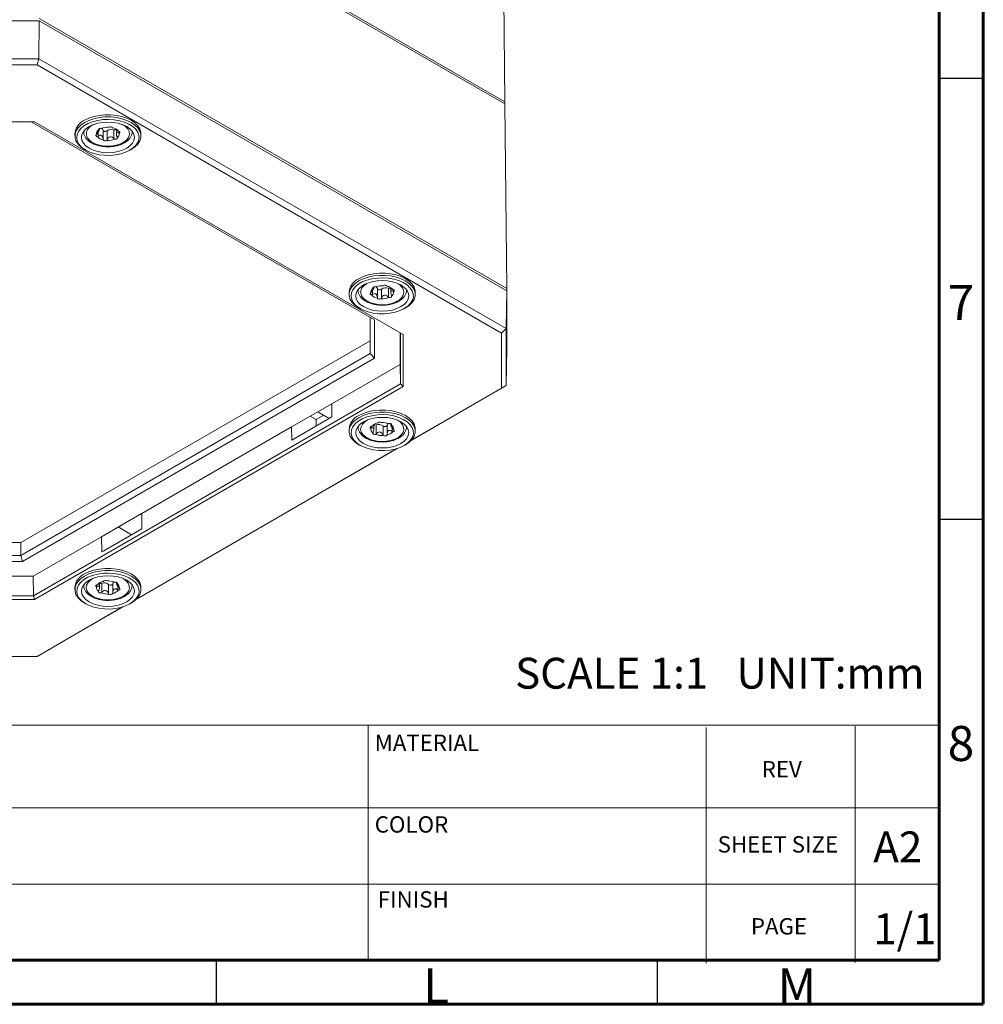
# Model space of a CAD drawing. Units: millimetres. Extents: x 15 to 589, y 5 to 415.
# Drawn here: x 480 to 589, y 5 to 117 of the extents above; entities that cross this region are included whole.
import ezdxf

# ---------------------------------------------------------------- set-up
doc = ezdxf.new("R2010")
doc.units = ezdxf.units.MM
doc.layers.add('SLD-0', color=7, linetype='Continuous', lineweight=15)
doc.styles.add('SLDTEXTSTYLE0', font='TXT', dxfattribs={"width": 0.605})
doc.styles.add('SLDTEXTSTYLE2', font='TXT', dxfattribs={"width": 0.75})
doc.styles.add('SLDTEXTSTYLE4', font='TXT', dxfattribs={"width": 0.697368})

msp = doc.modelspace()

# ---------------------------------------------------------------- linework, layer by layer
at = {"color": 7, "linetype": 'Continuous', "lineweight": 60}
for p, q in [((589, 415), (589, 5)), ((584, 410), (584, 10)), ((584, 10), (20, 10)), ((589, 5), (15, 5))]:
    msp.add_line(p, q, dxfattribs=at)
at = {"color": 7, "linetype": 'Continuous', "lineweight": 15}
for p, q in [((534.34, 145.84), (534.75, 107.32)), ((481.85, 137.86), (534.75, 107.32)), ((534.75, 107.08), (481.85, 137.62)), ((470.63, 116.51), (481.94, 116.51)), ((481.9, 112.21), (481.94, 116.51)), ((534.97, 86.14), (481.94, 116.76)), ((481.94, 116.51), (534.97, 85.9)), ((470.67, 112.21), (481.9, 112.21)), ((481.9, 112.21), (481.69, 111.51)), ((481.9, 112.21), (534.88, 81.63)), ((481.69, 111.51), (470.88, 111.51)), ((534.36, 81.1), (481.69, 111.51)), ((534.75, 107.32), (534.75, 107.08)), ((534.75, 107.08), (534.97, 86.14)), ((471.17, 105.07), (481.39, 105.07)), ((481.03, 105.07), (519.96, 82.6)), ((481.39, 105.07), (523.22, 80.93)), ((486.97, 103.94), (486.97, 104)), ((486.97, 103.99), (486.97, 103.94)), ((488.76, 104.14), (488.76, 104.29)), ((489.17, 104.11), (489.17, 103.09)), ((489.63, 104.04), (489.63, 103.02)), ((490.41, 104.16), (490.41, 103.14)), ((490.68, 104.18), (490.68, 103.67)), ((492.47, 103.94), (492.47, 103.99)), ((485.97, 103.67), (485.97, 103.43)), ((493.46, 103.43), (493.47, 103.67)), ((487.17, 101.87), (487.31, 101.79)), ((492.13, 101.79), (492.27, 101.87)), ((518.08, 85.98), (518.08, 86.04)), ((518.08, 86.03), (518.08, 85.98)), ((519.87, 86.18), (519.87, 86.33)), ((520.28, 86.15), (520.28, 85.13)), ((520.75, 86.08), (520.75, 85.06)), ((521.53, 86.2), (521.53, 85.18)), ((521.79, 86.22), (521.79, 85.7)), ((523.58, 85.98), (523.58, 86.03)), ((534.97, 79.61), (534.97, 86.14)), ((517.08, 85.71), (517.09, 85.46)), ((524.58, 85.46), (524.58, 85.71)), ((534.88, 81.63), (534.97, 85.9)), ((534.97, 85.9), (534.97, 79.37)), ((518.28, 83.91), (518.42, 83.83)), ((523.24, 83.83), (523.38, 83.91)), ((519.48, 78.78), (519.48, 82.88)), ((519.96, 82.6), (519.96, 78.26)), ((534.88, 81.63), (534.36, 81.1)), ((534.88, 81.63), (534.88, 75.15)), ((522.87, 77.56), (522.87, 81.13)), ((522.91, 75.35), (522.91, 81.11)), ((523.22, 80.93), (523.22, 75.03)), ((534.36, 74.86), (534.36, 81.1)), ((519.48, 80.23), (479.86, 57.35)), ((534.88, 75.15), (534.97, 79.37)), ((534.97, 79.61), (534.97, 79.61)), ((479.85, 55.9), (519.48, 78.78)), ((519.96, 78.26), (480.04, 55.22)), ((519.48, 78.78), (519.96, 78.26)), ((515.12, 73.09), (522.87, 77.56)), ((522.87, 77.56), (522.91, 75.35)), ((481.27, 51.31), (522.91, 75.35)), ((523.22, 75.03), (481.39, 50.89)), ((522.91, 75.35), (523.22, 75.03)), ((534.88, 75.15), (524.1, 68.92)), ((524.13, 68.96), (534.36, 74.86)), ((534.88, 75.15), (534.36, 74.86)), ((515.1, 73.1), (510.55, 70.47)), ((515.12, 73.09), (515.1, 73.1)), ((515.12, 73.09), (515.13, 71.6)), ((510.59, 68.98), (515.13, 71.6)), ((513.34, 71.29), (512.65, 71.68)), ((514.2, 71.78), (513.34, 71.29)), ((513.51, 72.18), (514.82, 71.42)), ((514.75, 71.38), (514.75, 71.46)), ((493.55, 60.64), (510.56, 70.46)), ((510.55, 70.47), (510.56, 70.46)), ((510.59, 68.98), (510.56, 70.46)), ((513.34, 70.57), (513.34, 71.29)), ((518.08, 70.52), (518.08, 70.47)), ((518.08, 70.47), (518.08, 70.51)), ((519.87, 70.2), (519.87, 70.7)), ((520.14, 70.69), (520.14, 69.67)), ((520.92, 70.57), (520.92, 69.55)), ((521.38, 70.64), (521.38, 69.62)), ((521.79, 70.82), (521.79, 70.67)), ((523.58, 70.47), (523.58, 70.52)), ((517.08, 70.2), (517.09, 69.95)), ((524.58, 69.95), (524.58, 70.2)), ((518.28, 68.4), (518.42, 68.32)), ((523.24, 68.32), (523.38, 68.4)), ((522.56, 68.03), (492.99, 50.96)), ((493.02, 50.99), (522.5, 68.02)), ((493.54, 60.65), (488.98, 58.02)), ((493.55, 60.49), (493.4, 60.57)), ((493.55, 60.64), (493.54, 60.65)), ((493.55, 60.64), (493.57, 58.91)), ((493.57, 58.91), (489.04, 56.29)), ((489.26, 56.42), (493.57, 58.91)), ((490.88, 59.12), (492.4, 58.24)), ((479.86, 57.35), (472.71, 57.35)), ((479.86, 57.35), (479.85, 55.9)), ((481.25, 53.54), (489, 58.01)), ((488.98, 58.02), (489, 58.01)), ((489.04, 56.29), (489, 58.01)), ((472.72, 55.9), (479.85, 55.9)), ((479.85, 55.9), (480.04, 55.22)), ((489.04, 56.29), (489.26, 56.42)), ((480.04, 55.22), (472.52, 55.22)), ((471.32, 53.54), (481.25, 53.54)), ((481.25, 53.54), (481.27, 51.31)), ((486.97, 52.56), (486.97, 52.51)), ((486.97, 52.51), (486.97, 52.55)), ((488.76, 52.24), (488.76, 52.74)), ((489.02, 52.73), (489.02, 51.71)), ((489.8, 52.61), (489.8, 51.59)), ((490.27, 52.68), (490.27, 51.66)), ((490.68, 52.86), (490.68, 52.71)), ((492.47, 52.51), (492.47, 52.56)), ((485.97, 52.24), (485.97, 51.99)), ((493.46, 51.99), (493.47, 52.24)), ((481.39, 50.89), (471.17, 50.89)), ((471.3, 51.31), (481.27, 51.31)), ((481.27, 51.31), (481.39, 50.89)), ((487.17, 50.44), (487.31, 50.36)), ((492.13, 50.36), (492.27, 50.44)), ((481.69, 44.45), (491.39, 50.05)), ((491.44, 50.07), (481.9, 44.56)), ((470.88, 44.45), (481.69, 44.45)), ((481.9, 44.56), (481.69, 44.45))]:
    msp.add_line(p, q, dxfattribs=at)
at = {"color": 7, "linetype": 'Continuous', "lineweight": 30}
for p, q in [((584, 110), (589, 110)), ((584, 60), (589, 60)), ((502, 10), (502, 5)), ((552, 10), (552, 5))]:
    msp.add_line(p, q, dxfattribs=at)
at = {"color": 8, "linetype": 'Continuous', "lineweight": 15}
for p, q in [((487.99, 104.7), (488.06, 104.74)), ((488.6, 103.85), (488.6, 103.42)), ((488.68, 104.24), (488.68, 104.14)), ((490.96, 104), (490.96, 103.79)), ((492.47, 104), (492.47, 103.92)), ((519.1, 86.74), (519.17, 86.78)), ((519.79, 86.28), (519.79, 86.18)), ((522.08, 86.03), (522.08, 85.83)), ((523.58, 86.03), (523.58, 85.95)), ((519.71, 85.89), (519.71, 85.46)), ((519.59, 70.52), (519.59, 70.32)), ((521.87, 70.77), (521.87, 70.67)), ((521.95, 70.38), (521.95, 69.95)), ((523.58, 70.52), (523.58, 70.46)), ((488.47, 52.56), (488.47, 52.35)), ((490.76, 52.81), (490.76, 52.71)), ((492.47, 52.56), (492.47, 52.5)), ((490.84, 52.42), (490.84, 51.99))]:
    msp.add_line(p, q, dxfattribs=at)
at = {"color": 7, "linetype": 'Continuous', "lineweight": 15, "flags": 128}
for points in [[(487.17, 101.87), (487.07, 101.92), (486.65, 102.21), (486.33, 102.54), (486.1, 102.89), (485.99, 103.26), (485.99, 103.64), (486.1, 104.01), (486.33, 104.37), (486.65, 104.69), (487.07, 104.98)], [(492.22, 101.84), (492.63, 102.13), (492.94, 102.44), (493.15, 102.79), (493.25, 103.15), (493.23, 103.52), (493.11, 103.88), (492.87, 104.22), (492.53, 104.53), (492.11, 104.8), (491.6, 105.02), (491.04, 105.18), (490.43, 105.29), (489.8, 105.33), (489.17, 105.31), (488.55, 105.22), (487.97, 105.06), (487.45, 104.86), (487, 104.6), (486.64, 104.3), (486.38, 103.96), (486.23, 103.61), (486.18, 103.24), (486.25, 102.88), (486.44, 102.53), (486.72, 102.2), (487.11, 101.91), (487.58, 101.66), (488.11, 101.47), (488.7, 101.33), (489.32, 101.26), (489.96, 101.25), (490.58, 101.31), (491.18, 101.43), (491.73, 101.61), (492.22, 101.84)], [(491.85, 102.06), (492.22, 102.32), (492.5, 102.62), (492.67, 102.95), (492.73, 103.29), (492.67, 103.63), (492.5, 103.95), (492.22, 104.25), (491.85, 104.52), (491.39, 104.73), (490.87, 104.89), (490.31, 104.99), (489.72, 105.03), (489.13, 104.99), (488.57, 104.89), (488.05, 104.73), (487.59, 104.52), (487.22, 104.25), (486.94, 103.95), (486.77, 103.63), (486.71, 103.29), (486.77, 102.95), (486.94, 102.62), (487.22, 102.32), (487.59, 102.06), (488.05, 101.84), (488.57, 101.68), (489.13, 101.59), (489.72, 101.55), (490.31, 101.59), (490.87, 101.68), (491.39, 101.84), (491.85, 102.06)], [(493.47, 103.67), (493.45, 103.89), (493.34, 104.26), (493.12, 104.61), (492.79, 104.94), (492.37, 105.23), (491.87, 105.47), (491.3, 105.66), (490.69, 105.79), (490.05, 105.85), (489.39, 105.85), (488.75, 105.79), (488.13, 105.66), (487.57, 105.47), (487.07, 105.23)], [(487.07, 104.98), (487.57, 105.22), (488.14, 105.41), (488.75, 105.54), (489.39, 105.61), (490.05, 105.61), (490.69, 105.54), (491.3, 105.41), (491.87, 105.22), (492.37, 104.98), (492.79, 104.69), (493.11, 104.37), (493.34, 104.01), (493.45, 103.64), (493.45, 103.26), (493.34, 102.89), (493.11, 102.54), (492.79, 102.21), (492.37, 101.92), (492.27, 101.87)], [(488.97, 104.31), (488.9, 104.32), (488.84, 104.31), (488.77, 104.3), (488.72, 104.27), (488.68, 104.24), (488.66, 104.21), (488.65, 104.17), (488.66, 104.13)], [(489.17, 104.11), (489.18, 104.07), (489.22, 104.02), (489.28, 103.99), (489.35, 103.97), (489.43, 103.97), (489.51, 103.98), (489.58, 104), (489.63, 104.04)], [(491.01, 103.77), (491.05, 103.8), (491.08, 103.83), (491.09, 103.87), (491.08, 103.91), (491.06, 103.94), (491.01, 103.97), (490.96, 104), (490.9, 104.01)], [(488.42, 103.63), (488.38, 103.6), (488.36, 103.56), (488.35, 103.52), (488.36, 103.49), (488.38, 103.45), (488.42, 103.42), (488.48, 103.4), (488.54, 103.38)], [(490.47, 103.08), (490.54, 103.08), (490.6, 103.08), (490.66, 103.1), (490.72, 103.12), (490.76, 103.15), (490.78, 103.19), (490.79, 103.22), (490.78, 103.26)], [(523.33, 83.88), (523.74, 84.16), (524.05, 84.48), (524.26, 84.83), (524.36, 85.19), (524.35, 85.56), (524.22, 85.91), (523.98, 86.25), (523.65, 86.56), (523.22, 86.84), (522.71, 87.06), (522.15, 87.22), (521.54, 87.33), (520.91, 87.37), (520.28, 87.34), (519.66, 87.26), (519.09, 87.1), (518.56, 86.9), (518.12, 86.64), (517.76, 86.34), (517.49, 86), (517.34, 85.65), (517.3, 85.28), (517.37, 84.92), (517.55, 84.57), (517.84, 84.24), (518.22, 83.95), (518.69, 83.7), (519.23, 83.51), (519.81, 83.37), (520.44, 83.3), (521.07, 83.29), (521.7, 83.35), (522.29, 83.47), (522.85, 83.65), (523.33, 83.88)], [(524.58, 85.71), (524.57, 85.92), (524.45, 86.3), (524.23, 86.65), (523.9, 86.98), (523.48, 87.27), (522.98, 87.51), (522.42, 87.7), (521.8, 87.83), (521.16, 87.89), (520.51, 87.89), (519.86, 87.83), (519.25, 87.7), (518.68, 87.51), (518.18, 87.27)], [(518.18, 87.02), (518.68, 87.26), (519.25, 87.45), (519.86, 87.58), (520.51, 87.64), (521.16, 87.64), (521.8, 87.58), (522.41, 87.45), (522.98, 87.26), (523.48, 87.02), (523.9, 86.73), (524.23, 86.4), (524.45, 86.05), (524.56, 85.68), (524.56, 85.3), (524.45, 84.93), (524.23, 84.58), (523.9, 84.25), (523.48, 83.96), (523.38, 83.91)], [(518.28, 83.91), (518.18, 83.96), (517.76, 84.25), (517.44, 84.58), (517.21, 84.93), (517.1, 85.3), (517.1, 85.68), (517.21, 86.05), (517.44, 86.4), (517.76, 86.73), (518.18, 87.02)], [(522.96, 84.1), (523.33, 84.36), (523.61, 84.66), (523.78, 84.99), (523.84, 85.33), (523.78, 85.67), (523.61, 85.99), (523.33, 86.29), (522.96, 86.56), (522.5, 86.77), (521.98, 86.93), (521.42, 87.03), (520.83, 87.06), (520.24, 87.03), (519.68, 86.93), (519.16, 86.77), (518.7, 86.56), (518.33, 86.29), (518.05, 85.99), (517.88, 85.67), (517.82, 85.33), (517.88, 84.99), (518.05, 84.66), (518.33, 84.36), (518.7, 84.1), (519.16, 83.88), (519.68, 83.72), (520.24, 83.62), (520.83, 83.59), (521.42, 83.62), (521.98, 83.72), (522.5, 83.88), (522.96, 84.1)], [(520.08, 86.35), (520.02, 86.35), (519.95, 86.35), (519.89, 86.34), (519.83, 86.31), (519.79, 86.28), (519.77, 86.25), (519.76, 86.21), (519.77, 86.17)], [(520.28, 86.15), (520.29, 86.1), (520.33, 86.06), (520.39, 86.03), (520.47, 86.01), (520.55, 86.01), (520.63, 86.02), (520.7, 86.04), (520.75, 86.08)], [(522.13, 85.81), (522.17, 85.84), (522.19, 85.87), (522.2, 85.91), (522.19, 85.95), (522.17, 85.98), (522.13, 86.01), (522.07, 86.04), (522.01, 86.05)], [(519.54, 85.67), (519.5, 85.64), (519.47, 85.6), (519.46, 85.56), (519.47, 85.53), (519.49, 85.49), (519.54, 85.46), (519.59, 85.44), (519.65, 85.42)], [(521.58, 85.12), (521.65, 85.12), (521.71, 85.12), (521.78, 85.14), (521.83, 85.16), (521.87, 85.19), (521.89, 85.23), (521.9, 85.26), (521.89, 85.3)], [(518.28, 68.4), (518.18, 68.45), (517.76, 68.74), (517.44, 69.07), (517.21, 69.42), (517.1, 69.79), (517.1, 70.17), (517.21, 70.54), (517.44, 70.89), (517.76, 71.22), (518.18, 71.51)], [(523.33, 68.37), (523.74, 68.65), (524.05, 68.97), (524.26, 69.32), (524.36, 69.68), (524.35, 70.04), (524.22, 70.4), (523.98, 70.74), (523.65, 71.05), (523.22, 71.32), (522.71, 71.55), (522.15, 71.71), (521.54, 71.82), (520.91, 71.86), (520.28, 71.83), (519.66, 71.74), (519.09, 71.59), (518.56, 71.38), (518.12, 71.12), (517.76, 70.82), (517.49, 70.49), (517.34, 70.14), (517.3, 69.77), (517.37, 69.41), (517.55, 69.06), (517.84, 68.73), (518.22, 68.44), (518.69, 68.19), (519.23, 68), (519.81, 67.86), (520.44, 67.79), (521.07, 67.78), (521.7, 67.84), (522.29, 67.96), (522.85, 68.14), (523.33, 68.37)], [(522.96, 68.59), (523.33, 68.85), (523.61, 69.15), (523.78, 69.48), (523.84, 69.82), (523.78, 70.15), (523.61, 70.48), (523.33, 70.78), (522.96, 71.04), (522.5, 71.26), (521.98, 71.42), (521.42, 71.52), (520.83, 71.55), (520.24, 71.52), (519.68, 71.42), (519.16, 71.26), (518.7, 71.04), (518.33, 70.78), (518.05, 70.48), (517.88, 70.15), (517.82, 69.82), (517.88, 69.48), (518.05, 69.15), (518.33, 68.85), (518.7, 68.59), (519.16, 68.37), (519.68, 68.21), (520.24, 68.11), (520.83, 68.08), (521.42, 68.11), (521.98, 68.21), (522.5, 68.37), (522.96, 68.59)], [(524.58, 70.2), (524.57, 70.41), (524.45, 70.78), (524.23, 71.14), (523.9, 71.47), (523.48, 71.75), (522.98, 72), (522.42, 72.19), (521.8, 72.32), (521.16, 72.38), (520.51, 72.38), (519.86, 72.32), (519.25, 72.19), (518.68, 72), (518.18, 71.75)], [(518.18, 71.51), (518.68, 71.75), (519.25, 71.94), (519.86, 72.07), (520.51, 72.13), (521.16, 72.13), (521.8, 72.07), (522.41, 71.94), (522.98, 71.75), (523.48, 71.51), (523.9, 71.22), (524.23, 70.89), (524.45, 70.54), (524.56, 70.17), (524.56, 69.79), (524.45, 69.42), (524.23, 69.07), (523.9, 68.74), (523.48, 68.45), (523.38, 68.4)], [(519.65, 70.54), (519.59, 70.52), (519.54, 70.5), (519.5, 70.47), (519.47, 70.44), (519.46, 70.4), (519.47, 70.36), (519.5, 70.32), (519.54, 70.29)], [(520.92, 70.57), (520.97, 70.53), (521.04, 70.51), (521.12, 70.5), (521.2, 70.5), (521.27, 70.52), (521.33, 70.55), (521.37, 70.59), (521.38, 70.64)], [(521.89, 70.66), (521.9, 70.7), (521.9, 70.73), (521.87, 70.77), (521.83, 70.8), (521.78, 70.82), (521.72, 70.84), (521.65, 70.84), (521.58, 70.84)], [(519.77, 69.79), (519.76, 69.75), (519.77, 69.71), (519.79, 69.68), (519.83, 69.65), (519.89, 69.63), (519.95, 69.61), (520.01, 69.61), (520.08, 69.61)], [(522.01, 69.91), (522.08, 69.93), (522.13, 69.95), (522.17, 69.98), (522.19, 70.01), (522.2, 70.05), (522.19, 70.09), (522.17, 70.12), (522.13, 70.15)], [(492.22, 50.41), (492.63, 50.69), (492.94, 51.01), (493.15, 51.36), (493.25, 51.72), (493.23, 52.08), (493.11, 52.44), (492.87, 52.78), (492.53, 53.09), (492.11, 53.36), (491.6, 53.58), (491.04, 53.75), (490.43, 53.86), (489.8, 53.9), (489.17, 53.87), (488.55, 53.78), (487.97, 53.63), (487.45, 53.42), (487, 53.16), (486.64, 52.86), (486.38, 52.53), (486.23, 52.17), (486.18, 51.81), (486.25, 51.45), (486.44, 51.09), (486.72, 50.77), (487.11, 50.48), (487.58, 50.23), (488.11, 50.04), (488.7, 49.9), (489.32, 49.83), (489.96, 49.82), (490.58, 49.87), (491.18, 50), (491.73, 50.18), (492.22, 50.41)], [(491.85, 50.63), (492.22, 50.89), (492.5, 51.19), (492.67, 51.52), (492.73, 51.85), (492.67, 52.19), (492.5, 52.52), (492.22, 52.82), (491.85, 53.08), (491.39, 53.3), (490.87, 53.46), (490.31, 53.56), (489.72, 53.59), (489.13, 53.56), (488.57, 53.46), (488.05, 53.3), (487.59, 53.08), (487.22, 52.82), (486.94, 52.52), (486.77, 52.19), (486.71, 51.85), (486.77, 51.52), (486.94, 51.19), (487.22, 50.89), (487.59, 50.63), (488.05, 50.41), (488.57, 50.25), (489.13, 50.15), (489.72, 50.12), (490.31, 50.15), (490.87, 50.25), (491.39, 50.41), (491.85, 50.63)], [(493.47, 52.24), (493.45, 52.45), (493.34, 52.82), (493.12, 53.18), (492.79, 53.5), (492.37, 53.79), (491.87, 54.04), (491.3, 54.23), (490.69, 54.35), (490.05, 54.42), (489.39, 54.42), (488.75, 54.35), (488.13, 54.23), (487.57, 54.04), (487.07, 53.79)], [(487.07, 53.55), (487.57, 53.79), (488.14, 53.98), (488.75, 54.11), (489.39, 54.17), (490.05, 54.17), (490.69, 54.11), (491.3, 53.98), (491.87, 53.79), (492.37, 53.55), (492.79, 53.26), (493.11, 52.93), (493.34, 52.58), (493.45, 52.21), (493.45, 51.83), (493.34, 51.46), (493.11, 51.1), (492.79, 50.78), (492.37, 50.49), (492.27, 50.44)], [(487.17, 50.44), (487.07, 50.49), (486.65, 50.78), (486.33, 51.1), (486.1, 51.46), (485.99, 51.83), (485.99, 52.21), (486.1, 52.58), (486.33, 52.93), (486.65, 53.26), (487.07, 53.55)], [(488.54, 52.58), (488.48, 52.56), (488.42, 52.54), (488.38, 52.51), (488.36, 52.47), (488.35, 52.44), (488.36, 52.4), (488.38, 52.36), (488.42, 52.33)], [(489.8, 52.61), (489.85, 52.57), (489.92, 52.54), (490, 52.53), (490.08, 52.54), (490.16, 52.56), (490.22, 52.59), (490.26, 52.63), (490.27, 52.68)], [(490.78, 52.7), (490.79, 52.73), (490.78, 52.77), (490.76, 52.81), (490.72, 52.84), (490.66, 52.86), (490.6, 52.88), (490.54, 52.88), (490.47, 52.88)], [(488.66, 51.83), (488.65, 51.79), (488.66, 51.75), (488.68, 51.72), (488.72, 51.69), (488.77, 51.66), (488.84, 51.65), (488.9, 51.65), (488.97, 51.65)], [(490.9, 51.95), (490.96, 51.96), (491.02, 51.99), (491.06, 52.02), (491.08, 52.05), (491.09, 52.09), (491.08, 52.13), (491.05, 52.16), (491.01, 52.19)]]:
    msp.add_lwpolyline(points, dxfattribs=at)
at = {"color": 8, "linetype": 'Continuous', "lineweight": 15, "flags": 128}
for points in [[(491.38, 104.74), (491.71, 104.52), (491.97, 104.26), (492.13, 103.96), (492.17, 103.66), (492.1, 103.36), (491.91, 103.07), (491.63, 102.81), (491.25, 102.59), (490.81, 102.43), (490.31, 102.32), (489.79, 102.28), (489.26, 102.31), (488.75, 102.4), (488.29, 102.55), (487.9, 102.75), (487.59, 103), (487.38, 103.28), (487.28, 103.58), (487.29, 103.89), (487.42, 104.18), (487.65, 104.46), (487.99, 104.7), (487.99, 104.7)], [(522.49, 86.78), (522.82, 86.56), (523.08, 86.29), (523.24, 86), (523.28, 85.7), (523.21, 85.39), (523.03, 85.11), (522.74, 84.85), (522.37, 84.63), (521.92, 84.47), (521.42, 84.36), (520.9, 84.32), (520.37, 84.35), (519.86, 84.44), (519.4, 84.59), (519.01, 84.79), (518.7, 85.04), (518.49, 85.32), (518.39, 85.62), (518.4, 85.93), (518.53, 86.22), (518.77, 86.5), (519.1, 86.74), (519.1, 86.74)], [(522.49, 71.26), (522.56, 71.22), (522.9, 70.99), (523.13, 70.71), (523.26, 70.42), (523.27, 70.11), (523.17, 69.81), (522.96, 69.53), (522.66, 69.28), (522.26, 69.08), (521.8, 68.92), (521.29, 68.84), (520.77, 68.81), (520.24, 68.85), (519.74, 68.96), (519.3, 69.12), (518.92, 69.34), (518.64, 69.6), (518.45, 69.88), (518.38, 70.19), (518.43, 70.49), (518.58, 70.78), (518.84, 71.05), (519.17, 71.26)], [(491.38, 53.3), (491.45, 53.26), (491.78, 53.02), (492.02, 52.75), (492.15, 52.45), (492.16, 52.15), (492.06, 51.85), (491.85, 51.57), (491.54, 51.32), (491.15, 51.11), (490.69, 50.96), (490.18, 50.87), (489.65, 50.85), (489.13, 50.89), (488.63, 51), (488.18, 51.16), (487.81, 51.38), (487.52, 51.63), (487.34, 51.92), (487.27, 52.22), (487.31, 52.53), (487.47, 52.82), (487.73, 53.09), (488.06, 53.3)]]:
    msp.add_lwpolyline(points, dxfattribs=at)
at = {"color": 7, "linetype": 'Continuous', "lineweight": 15}
for centre, radius, start, end in [((487.79, 103.55), 1.83, 113.3634, 176.2669), ((488.97, 103.68), 0.546, 124.5716, 185.5619), ((489.71, 102.4), 2.05, 86.4006, 111.1866), ((488.89, 104.09), 0.278, 5.1653, 61.571), ((490.13, 103.39), 0.82, 70.0595, 127.5073), ((490.01, 104.17), 0.327, 40.3914, 122.0511), ((490.01, 103.2), 1.21, 42.2251, 77.7933), ((490.54, 104.54), 0.404, 252.0072, 290.3148), ((489.43, 104.19), 1.21, 222.187, 257.75), ((489.42, 103.23), 0.327, 220.4326, 301.9141), ((489.73, 105), 2.05, 266.3466, 291.2001), ((490.47, 103.71), 0.546, 304.4742, 5.701), ((518.9, 85.59), 1.83, 113.3634, 176.2669), ((520.08, 85.72), 0.546, 124.5716, 185.5619), ((520.82, 84.43), 2.05, 86.4006, 111.1866), ((520, 86.13), 0.278, 5.1653, 61.571), ((521.25, 85.43), 0.82, 70.0595, 127.5073), ((521.13, 86.21), 0.327, 40.3914, 122.051), ((521.12, 85.24), 1.21, 42.2251, 77.7934), ((521.65, 86.58), 0.404, 252.0072, 290.3148), ((520.54, 86.23), 1.21, 222.1869, 257.75), ((520.54, 85.27), 0.327, 220.4326, 301.9141), ((520.84, 87.04), 2.05, 266.3466, 291.2001), ((521.58, 85.75), 0.546, 304.4738, 5.7014), ((518.9, 70.08), 1.83, 113.3632, 176.2671), ((520.55, 69.73), 1.21, 102.2059, 137.7204), ((520.01, 71.07), 0.404, 249.7231, 287.9729), ((520.42, 69.92), 0.82, 52.4679, 109.9269), ((520.54, 70.69), 0.327, 57.8611, 139.6698), ((520.84, 68.92), 2.05, 68.8043, 93.582), ((521.66, 70.61), 0.278, 118.3419, 174.7693), ((521.58, 70.21), 0.546, 354.3818, 55.4178), ((520.08, 70.24), 0.545, 174.2314, 235.4659), ((520.82, 71.53), 2.05, 248.7655, 273.6374), ((521.13, 69.76), 0.328, 238.1514, 319.4516), ((521.12, 70.72), 1.21, 282.2151, 317.7926), ((487.79, 52.12), 1.83, 113.3632, 176.2671), ((489.43, 51.76), 1.21, 102.2058, 137.7204), ((488.9, 53.11), 0.404, 249.7231, 287.9729), ((489.3, 51.96), 0.82, 52.4679, 109.9269), ((489.43, 52.73), 0.327, 57.8611, 139.6698), ((489.73, 50.96), 2.05, 68.8043, 93.582), ((490.55, 52.65), 0.278, 118.3419, 174.7693), ((490.47, 52.25), 0.546, 354.3818, 55.4178), ((488.97, 52.28), 0.545, 174.2314, 235.4659), ((489.71, 53.56), 2.05, 248.7654, 273.6375), ((490.01, 51.79), 0.328, 238.1514, 319.4516), ((490.01, 52.76), 1.21, 282.2151, 317.7927)]:
    msp.add_arc(centre, radius, start, end, dxfattribs=at)
for points, knots in [([(486.98, 103.97), (486.98, 103.93), (486.96, 103.77), (487.04, 103.5), (487.21, 103.2), (487.48, 102.92), (487.82, 102.68), (488.23, 102.48), (488.7, 102.34), (489.2, 102.25), (489.73, 102.22), (490.25, 102.25), (490.76, 102.34), (491.23, 102.49), (491.64, 102.69), (492, 102.95), (492.26, 103.24), (492.41, 103.56), (492.48, 103.79), (492.47, 103.91), (492.47, 103.91)], [0, 0, 0, 0, 0.024244, 0.081121, 0.138047, 0.196781, 0.257685, 0.319846, 0.382218, 0.444426, 0.506498, 0.568562, 0.630747, 0.693197, 0.756074, 0.819452, 0.882909, 0.938704, 0.998302, 1, 1, 1, 1]), ([(488.47, 103.69), (488.53, 103.76), (488.58, 103.82), (488.68, 103.96), (488.72, 104.03), (488.76, 104.13), (488.76, 104.15), (488.74, 104.16), (488.71, 104.16), (488.68, 104.14)], [0, 0, 0, 0, 0.25, 0.25, 0.5, 0.5, 0.75, 0.75, 1, 1, 1, 1]), ([(490.64, 104.2), (490.68, 104.17), (490.75, 104.12), (490.81, 104.08), (490.84, 104.06)], [0, 0, 0, 0, 0.599634, 1, 1, 1, 1]), ([(490.96, 103.79), (490.91, 103.82), (490.86, 103.84), (490.76, 103.84), (490.72, 103.83), (490.68, 103.73), (490.67, 103.66), (490.7, 103.5), (490.72, 103.42), (490.76, 103.34)], [0, 0, 0, 0, 0.25, 0.25, 0.5, 0.5, 0.75, 0.75, 1, 1, 1, 1]), ([(489.17, 103.09), (489.17, 103.18), (489.16, 103.26), (489.11, 103.41), (489.06, 103.48), (488.94, 103.55), (488.87, 103.55), (488.73, 103.51), (488.66, 103.47), (488.6, 103.42)], [0, 0, 0, 0, 0.25, 0.25, 0.5, 0.5, 0.75, 0.75, 1, 1, 1, 1]), ([(490.41, 103.14), (490.36, 103.21), (490.3, 103.27), (490.15, 103.35), (490.06, 103.38), (489.9, 103.35), (489.82, 103.3), (489.71, 103.18), (489.67, 103.1), (489.63, 103.02)], [0, 0, 0, 0, 0.25, 0.25, 0.5, 0.5, 0.75, 0.75, 1, 1, 1, 1]), ([(518.1, 86.01), (518.09, 85.96), (518.08, 85.81), (518.16, 85.54), (518.33, 85.24), (518.59, 84.96), (518.93, 84.72), (519.34, 84.52), (519.81, 84.37), (520.32, 84.29), (520.84, 84.26), (521.36, 84.29), (521.87, 84.38), (522.34, 84.53), (522.76, 84.73), (523.11, 84.99), (523.37, 85.28), (523.53, 85.6), (523.59, 85.83), (523.58, 85.95), (523.58, 85.95)], [0, 0, 0, 0, 0.024244, 0.081121, 0.138047, 0.196781, 0.257685, 0.319846, 0.382218, 0.444426, 0.506498, 0.568562, 0.630747, 0.693197, 0.756074, 0.819452, 0.882909, 0.938704, 0.998302, 1, 1, 1, 1]), ([(519.59, 85.73), (519.64, 85.8), (519.69, 85.86), (519.79, 86), (519.83, 86.07), (519.87, 86.17), (519.88, 86.19), (519.85, 86.2), (519.83, 86.19), (519.79, 86.18)], [0, 0, 0, 0, 0.25, 0.25, 0.5, 0.5, 0.75, 0.75, 1, 1, 1, 1]), ([(521.73, 86.26), (521.78, 86.22), (521.86, 86.17), (521.93, 86.11), (521.95, 86.1)], [0, 0, 0, 0, 0.647126, 1, 1, 1, 1]), ([(520.28, 85.13), (520.28, 85.22), (520.27, 85.3), (520.22, 85.45), (520.17, 85.52), (520.05, 85.59), (519.98, 85.59), (519.84, 85.55), (519.77, 85.51), (519.71, 85.46)], [0, 0, 0, 0, 0.25, 0.25, 0.5, 0.5, 0.75, 0.75, 1, 1, 1, 1]), ([(521.53, 85.18), (521.47, 85.25), (521.41, 85.3), (521.26, 85.39), (521.18, 85.42), (521.01, 85.39), (520.94, 85.34), (520.82, 85.21), (520.78, 85.14), (520.75, 85.06)], [0, 0, 0, 0, 0.25, 0.25, 0.5, 0.5, 0.75, 0.75, 1, 1, 1, 1]), ([(522.08, 85.83), (522.02, 85.86), (521.97, 85.88), (521.87, 85.88), (521.83, 85.87), (521.79, 85.77), (521.79, 85.69), (521.81, 85.54), (521.84, 85.46), (521.87, 85.38)], [0, 0, 0, 0, 0.25, 0.25, 0.5, 0.5, 0.75, 0.75, 1, 1, 1, 1]), ([(518.09, 70.52), (518.09, 70.44), (518.08, 70.25), (518.19, 69.96), (518.38, 69.66), (518.66, 69.39), (519.02, 69.16), (519.45, 68.97), (519.93, 68.84), (520.44, 68.76), (520.96, 68.75), (521.48, 68.79), (521.98, 68.9), (522.44, 69.06), (522.84, 69.27), (523.18, 69.54), (523.41, 69.84), (523.56, 70.15), (523.57, 70.36), (523.58, 70.46)], [0, 0, 0, 0, 0.039935, 0.096318, 0.15314, 0.211991, 0.272861, 0.334722, 0.396632, 0.458368, 0.519994, 0.581646, 0.643444, 0.705545, 0.768099, 0.831135, 0.893996, 0.948904, 1, 1, 1, 1]), ([(519.8, 69.87), (519.83, 69.95), (519.85, 70.03), (519.88, 70.18), (519.87, 70.26), (519.83, 70.35), (519.79, 70.37), (519.7, 70.36), (519.64, 70.34), (519.59, 70.32)], [0, 0, 0, 0, 0.25, 0.25, 0.5, 0.5, 0.75, 0.75, 1, 1, 1, 1]), ([(519.71, 70.58), (519.77, 70.63), (519.87, 70.7), (519.96, 70.77), (520, 70.79)], [0, 0, 0, 0, 0.6658468, 1, 1, 1, 1]), ([(521.87, 70.67), (521.84, 70.68), (521.81, 70.69), (521.79, 70.68), (521.79, 70.66), (521.83, 70.56), (521.88, 70.49), (521.97, 70.35), (522.02, 70.28), (522.08, 70.22)], [0, 0, 0, 0, 0.25, 0.25, 0.5, 0.5, 0.75, 0.75, 1, 1, 1, 1]), ([(520.92, 69.55), (520.88, 69.63), (520.84, 69.7), (520.73, 69.83), (520.65, 69.88), (520.49, 69.91), (520.4, 69.88), (520.26, 69.79), (520.19, 69.73), (520.14, 69.67)], [0, 0, 0, 0, 0.25, 0.25, 0.5, 0.5, 0.75, 0.75, 1, 1, 1, 1]), ([(521.95, 69.95), (521.89, 70), (521.82, 70.03), (521.68, 70.08), (521.61, 70.08), (521.49, 70.01), (521.44, 69.94), (521.39, 69.79), (521.38, 69.7), (521.38, 69.62)], [0, 0, 0, 0, 0.25, 0.25, 0.5, 0.5, 0.75, 0.75, 1, 1, 1, 1]), ([(486.98, 52.56), (486.98, 52.48), (486.97, 52.29), (487.08, 52), (487.27, 51.7), (487.55, 51.43), (487.91, 51.2), (488.33, 51.01), (488.81, 50.88), (489.32, 50.8), (489.85, 50.79), (490.37, 50.83), (490.87, 50.94), (491.33, 51.1), (491.73, 51.31), (492.07, 51.58), (492.3, 51.88), (492.44, 52.19), (492.46, 52.4), (492.46, 52.5)], [0, 0, 0, 0, 0.039935, 0.096318, 0.15314, 0.211991, 0.272861, 0.334722, 0.396632, 0.458368, 0.519994, 0.581646, 0.643444, 0.705545, 0.768099, 0.831135, 0.893997, 0.948904, 1, 1, 1, 1]), ([(488.6, 52.62), (488.66, 52.67), (488.75, 52.74), (488.85, 52.81), (488.88, 52.83)], [0, 0, 0, 0, 0.6658497, 1, 1, 1, 1]), ([(490.76, 52.71), (490.72, 52.72), (490.7, 52.73), (490.68, 52.72), (490.68, 52.7), (490.72, 52.6), (490.76, 52.53), (490.86, 52.39), (490.91, 52.32), (490.97, 52.26)], [0, 0, 0, 0, 0.25, 0.25, 0.5, 0.5, 0.75, 0.75, 1, 1, 1, 1]), ([(488.68, 51.91), (488.71, 51.98), (488.74, 52.06), (488.76, 52.22), (488.76, 52.3), (488.72, 52.39), (488.68, 52.41), (488.58, 52.4), (488.53, 52.38), (488.47, 52.35)], [0, 0, 0, 0, 0.25, 0.25, 0.5, 0.5, 0.75, 0.75, 1, 1, 1, 1]), ([(489.8, 51.59), (489.77, 51.67), (489.73, 51.74), (489.61, 51.87), (489.54, 51.92), (489.37, 51.94), (489.29, 51.92), (489.14, 51.83), (489.08, 51.77), (489.02, 51.71)], [0, 0, 0, 0, 0.25, 0.25, 0.5, 0.5, 0.75, 0.75, 1, 1, 1, 1]), ([(490.84, 51.99), (490.78, 52.03), (490.71, 52.07), (490.57, 52.12), (490.5, 52.12), (490.38, 52.05), (490.33, 51.98), (490.28, 51.83), (490.27, 51.74), (490.27, 51.66)], [0, 0, 0, 0, 0.25, 0.25, 0.5, 0.5, 0.75, 0.75, 1, 1, 1, 1])]:
    msp.add_open_spline(points, degree=3, knots=knots, dxfattribs=at)
for points in [[(488.68, 104.14), (488.67, 104.14), (488.66, 104.13), (488.66, 104.13)], [(490.84, 104.06), (490.86, 104.04), (490.88, 104.03), (490.9, 104.01)], [(488.42, 103.63), (488.44, 103.65), (488.46, 103.67), (488.47, 103.69)], [(488.6, 103.42), (488.58, 103.41), (488.56, 103.39), (488.54, 103.38)], [(489.18, 103.02), (489.17, 103.04), (489.17, 103.07), (489.17, 103.09)], [(489.63, 103.02), (489.62, 103), (489.61, 102.97), (489.6, 102.95)], [(490.47, 103.08), (490.45, 103.1), (490.43, 103.12), (490.41, 103.14)], [(490.76, 103.34), (490.77, 103.31), (490.77, 103.29), (490.78, 103.26)], [(491.01, 103.77), (491, 103.77), (490.98, 103.78), (490.96, 103.79)], [(519.79, 86.18), (519.78, 86.17), (519.78, 86.17), (519.77, 86.17)], [(521.95, 86.1), (521.97, 86.08), (521.99, 86.07), (522.01, 86.05)], [(519.54, 85.67), (519.55, 85.69), (519.57, 85.71), (519.59, 85.73)], [(519.71, 85.46), (519.69, 85.45), (519.67, 85.43), (519.65, 85.42)], [(520.29, 85.05), (520.28, 85.08), (520.28, 85.11), (520.28, 85.13)], [(520.75, 85.06), (520.74, 85.03), (520.72, 85.01), (520.71, 84.99)], [(521.58, 85.12), (521.56, 85.14), (521.54, 85.16), (521.53, 85.18)], [(521.87, 85.38), (521.88, 85.35), (521.89, 85.33), (521.89, 85.3)], [(522.13, 85.81), (522.11, 85.81), (522.09, 85.82), (522.08, 85.83)], [(519.65, 70.54), (519.67, 70.55), (519.69, 70.57), (519.71, 70.58)], [(521.89, 70.66), (521.89, 70.66), (521.88, 70.66), (521.87, 70.67)], [(519.59, 70.32), (519.57, 70.31), (519.55, 70.3), (519.54, 70.29)], [(519.77, 69.79), (519.78, 69.82), (519.79, 69.84), (519.8, 69.87)], [(520.14, 69.67), (520.12, 69.65), (520.1, 69.63), (520.08, 69.61)], [(520.95, 69.48), (520.94, 69.5), (520.93, 69.52), (520.92, 69.55)], [(521.38, 69.62), (521.38, 69.59), (521.38, 69.57), (521.37, 69.54)], [(522.01, 69.91), (521.99, 69.92), (521.97, 69.93), (521.95, 69.95)], [(522.08, 70.22), (522.09, 70.2), (522.11, 70.18), (522.13, 70.15)], [(488.54, 52.58), (488.56, 52.59), (488.58, 52.61), (488.6, 52.62)], [(490.78, 52.7), (490.77, 52.7), (490.77, 52.7), (490.76, 52.71)], [(488.47, 52.35), (488.46, 52.35), (488.44, 52.34), (488.42, 52.33)], [(488.66, 51.83), (488.66, 51.85), (488.67, 51.88), (488.68, 51.91)], [(489.02, 51.71), (489.01, 51.69), (488.99, 51.67), (488.97, 51.65)], [(489.84, 51.52), (489.83, 51.54), (489.81, 51.56), (489.8, 51.59)], [(490.27, 51.66), (490.27, 51.63), (490.27, 51.61), (490.26, 51.58)], [(490.9, 51.95), (490.88, 51.96), (490.86, 51.97), (490.84, 51.99)], [(490.97, 52.26), (490.98, 52.24), (491, 52.22), (491.01, 52.19)]]:
    msp.add_open_spline(points, degree=3, dxfattribs=at)
at = {"layer": 'SLD-0'}
for p, q in [((582.42, 36.64), (260.72, 36.64)), ((519.23, 36.64), (519.23, 10)), ((557.56, 36.39), (557.56, 9.66)), ((582.42, 36.64), (584, 36.64)), ((582.42, 27.29), (584, 27.29)), ((582.5, 18.61), (584, 18.61))]:
    msp.add_line(p, q, dxfattribs=at)
at = {"layer": 'SLD-0', "color": 179, "linetype": 'Continuous'}
for p, q in [((574.47, 9.74), (574.47, 36.52)), ((260.72, 27.29), (582.42, 27.29)), ((367.18, 18.61), (582.5, 18.61))]:
    msp.add_line(p, q, dxfattribs=at)

# ---------------------------------------------------------------- texts
at = {"color": 7, "linetype": 'Continuous', "lineweight": 0, "char_height": 3.97, "attachment_point": 2, "style": 'SLDTEXTSTYLE2'}
for s, insert in [('7', (586.46, 86.56)), ('8', (586.46, 36.56)), ('L', (526.95, 9.06)), ('M', (567.86, 9.06))]:
    msp.add_mtext(s, dxfattribs=dict(at, insert=insert))
at = {"layer": 'SLD-0', "color": 7, "insert": (535.9, 44.29), "char_height": 3.5, "attachment_point": 1, "style": 'SLDTEXTSTYLE4'}
msp.add_mtext('SCALE 1:1   UNIT:mm', dxfattribs=at)
at = {"layer": 'SLD-0', "attachment_point": 1}
for s, insert, char_height, style in [('MATERIAL', (519.98, 35.58), 1.852, 'SLDTEXTSTYLE0'), ('REV', (563.87, 32.58), 1.852, 'SLDTEXTSTYLE0'), ('COLOR', (519.98, 26.32), 1.852, 'SLDTEXTSTYLE0'), ('A2', (576.52, 24.6), 3.5, 'SLDTEXTSTYLE2'), ('SHEET SIZE', (558.87, 24.06), 1.852, 'SLDTEXTSTYLE0'), ('FINISH', (520.33, 17.82), 1.852, 'SLDTEXTSTYLE0'), ('PAGE', (562.64, 14.77), 1.852, 'SLDTEXTSTYLE0'), ('1/1', (576.52, 15.31), 3.5, 'SLDTEXTSTYLE2')]:
    msp.add_mtext(s, dxfattribs=dict(at, insert=insert, char_height=char_height, style=style))

doc.saveas('drawing.dxf')
